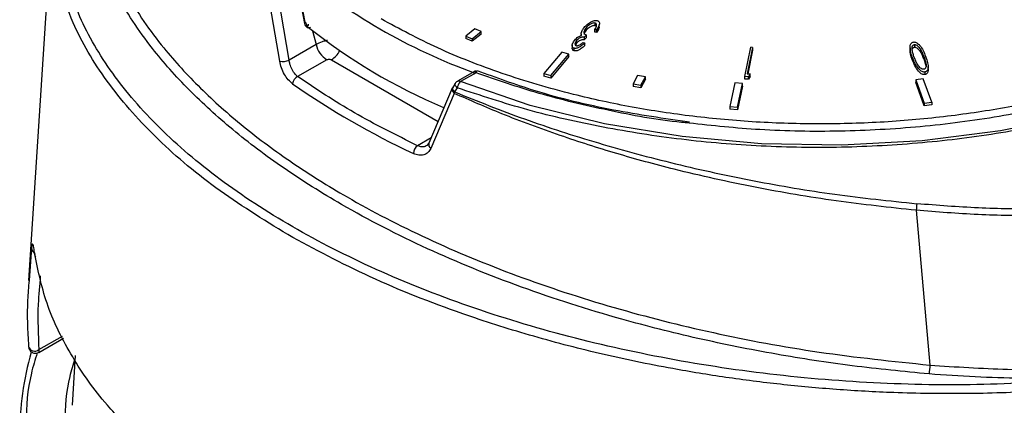
# Model space of a CAD drawing. Units: millimetres. Extents: x 10 to 416, y 10 to 287.
# Drawn here: x 190 to 221, y 174 to 186 of the extents above; entities that cross this region are included whole.
import ezdxf

# ---------------------------------------------------------------- set-up
doc = ezdxf.new("R2010")
doc.units = ezdxf.units.MM

msp = doc.modelspace()

# ---------------------------------------------------------------- linework, layer by layer
at = {"color": 7, "linetype": 'Continuous', "lineweight": 25}
for p, q in [((191.432, 188.905), (190.694, 177.429)), ((199.301, 185.536), (198.99, 187.147)), ((198.973, 187.103), (199.296, 185.438)), ((198.52, 184.262), (198.122, 186.629)), ((198.811, 184.299), (198.418, 186.662)), ((199.311, 185.484), (199.301, 185.536)), ((204.594, 185.275), (204.314, 185.049)), ((204.792, 185.194), (204.594, 185.275)), ((208.064, 185.227), (208.064, 185.309)), ((208.345, 185.369), (208.345, 185.451)), ((208.474, 185.325), (208.474, 185.407)), ((204.314, 185.049), (204.314, 184.968)), ((204.314, 185.049), (204.519, 184.967)), ((204.519, 184.885), (204.314, 184.968)), ((204.519, 184.967), (204.792, 185.194)), ((204.792, 185.112), (204.519, 184.885)), ((204.519, 184.967), (204.519, 184.885)), ((204.792, 185.112), (204.792, 185.194)), ((207.912, 185.118), (207.912, 185.067)), ((208.073, 185.085), (208.009, 185.01)), ((208.009, 185.01), (208.009, 184.928)), ((208.073, 185.003), (208.009, 184.928)), ((208.073, 185.003), (208.073, 185.085)), ((208.389, 185.24), (208.336, 185.255)), ((208.336, 185.173), (208.336, 185.255)), ((208.389, 185.159), (208.336, 185.173)), ((208.389, 185.159), (208.389, 185.24)), ((199.651, 184.783), (198.811, 184.299)), ((207.635, 184.78), (207.635, 184.748)), ((207.635, 184.729), (207.635, 184.698)), ((207.69, 184.588), (207.69, 184.669)), ((207.768, 184.827), (207.734, 184.776)), ((207.768, 184.827), (207.768, 184.908)), ((207.971, 184.851), (208.027, 184.835)), ((208.027, 184.753), (208.027, 184.835)), ((213.008, 183.789), (213.192, 184.697)), ((213.251, 184.693), (213.085, 183.874)), ((213.251, 184.693), (213.192, 184.697)), ((213.251, 184.693), (213.251, 184.611)), ((218.156, 184.678), (218.156, 184.596)), ((218.29, 184.782), (218.29, 184.7)), ((207.313, 184.549), (206.748, 183.882)), ((206.961, 183.821), (207.527, 184.489)), ((207.527, 184.407), (206.961, 183.74)), ((207.527, 184.489), (207.313, 184.549)), ((207.527, 184.407), (207.527, 184.489)), ((213.251, 184.611), (213.101, 183.873)), ((218.234, 184.288), (218.234, 184.37)), ((218.582, 184.416), (218.582, 184.334)), ((199.986, 184.31), (199.077, 183.786)), ((218.72, 184.023), (218.72, 184.104)), ((204.591, 183.948), (204.054, 183.638)), ((204.636, 183.906), (204.154, 183.628)), ((206.748, 183.882), (206.748, 183.8)), ((206.748, 183.882), (206.961, 183.821)), ((206.961, 183.74), (206.748, 183.8)), ((206.961, 183.821), (206.961, 183.74)), ((209.67, 183.823), (209.53, 183.561)), ((209.912, 183.781), (209.67, 183.823)), ((209.769, 183.518), (209.912, 183.781)), ((209.912, 183.7), (209.912, 183.781)), ((213.124, 183.781), (213.008, 183.789)), ((213.008, 183.708), (213.008, 183.789)), ((213.085, 183.874), (213.177, 183.868)), ((213.177, 183.868), (213.124, 183.781)), ((213.177, 183.786), (213.124, 183.7)), ((213.124, 183.7), (213.124, 183.781)), ((213.177, 183.786), (213.177, 183.868)), ((218.618, 183.928), (218.618, 183.846)), ((203.909, 183.447), (203.896, 183.42)), ((203.986, 183.574), (203.908, 183.449)), ((204.049, 183.436), (203.967, 183.307)), ((209.53, 183.561), (209.53, 183.479)), ((209.53, 183.561), (209.769, 183.518)), ((209.769, 183.437), (209.53, 183.479)), ((209.912, 183.7), (209.769, 183.437)), ((209.769, 183.518), (209.769, 183.437)), ((212.699, 183.587), (212.54, 182.849)), ((212.935, 183.57), (212.699, 183.587)), ((212.776, 182.832), (212.935, 183.57)), ((212.935, 183.488), (212.776, 182.751)), ((212.935, 183.488), (212.935, 183.57)), ((213.124, 183.7), (213.008, 183.708)), ((218.567, 183.714), (218.335, 183.686)), ((218.335, 183.686), (218.599, 182.958)), ((218.335, 183.686), (218.335, 183.604)), ((218.599, 182.877), (218.335, 183.604)), ((218.831, 182.987), (218.567, 183.714)), ((203.895, 183.425), (203.166, 181.708)), ((203.959, 183.259), (203.227, 181.545)), ((203.967, 183.307), (203.959, 183.259)), ((212.54, 182.849), (212.776, 182.832)), ((212.54, 182.849), (212.54, 182.768)), ((212.776, 182.832), (212.776, 182.751)), ((218.599, 182.958), (218.831, 182.987)), ((218.599, 182.958), (218.599, 182.877)), ((218.831, 182.905), (218.599, 182.877)), ((218.831, 182.987), (218.831, 182.905)), ((212.776, 182.751), (212.54, 182.768)), ((203.166, 181.708), (203.107, 181.633)), ((218.348, 179.616), (218.774, 174.793)), ((191.016, 175.188), (191.785, 175.632)), ((192.15, 175.09), (192.05, 173.538))]:
    msp.add_line(p, q, dxfattribs=at)
at = {"color": 8, "linetype": 'Continuous', "lineweight": 25}
for p, q in [((199.544, 185.213), (199.651, 184.783)), ((200.131, 184.308), (203.455, 182.389)), ((203.239, 181.878), (202.81, 181.631)), ((190.786, 178.444), (190.71, 177.428)), ((191.017, 175.273), (191.753, 175.698))]:
    msp.add_line(p, q, dxfattribs=at)
at = {"color": 7, "linetype": 'Continuous', "lineweight": 25, "flags": 128}
for points in [[(199.311, 185.484), (199.319, 185.48), (199.324, 185.476), (199.327, 185.47), (199.326, 185.464), (199.323, 185.458), (199.316, 185.451), (199.307, 185.445), (199.296, 185.438)], [(190.689, 175.436), (190.689, 175.38), (190.691, 175.372)]]:
    msp.add_lwpolyline(points, dxfattribs=at)
at = {"color": 8, "linetype": 'Continuous', "lineweight": 25, "flags": 128}
msp.add_lwpolyline([(223.333, 182.576), (220.97, 182.095), (218.533, 181.786), (216.036, 181.651), (213.528, 181.694), (211.06, 181.913), (208.636, 182.312), (206.324, 182.885), (204.154, 183.628), (204.154, 183.628)], dxfattribs=at)
at = {"color": 8, "linetype": 'Continuous', "lineweight": 25}
for centre, radius, start, end in [((210.821, 201.088), 18.285, 229.6809, 250.0486), ((199.74, 184.93), 0.734, 302.1677, 332.2674), ((204.095, 183.549), 0.0983, 53.6006, 114.9522), ((203.302, 181.666), 0.142, 162.8651, 237.8398), ((190.974, 178.449), 0.187, 181.459, 248.617), ((191.037, 178.236), 0.147, 176.8854, 208.5119), ((190.886, 175.43), 0.204, 196.4727, 309.7906)]:
    msp.add_arc(centre, radius, start, end, dxfattribs=at)
at = {"color": 7, "linetype": 'Continuous', "lineweight": 25}
for centre, radius, start, end in [((210.67, 199.495), 18.102, 231.4102, 247.1037), ((200.411, 184.968), 0.783, 193.6177, 237.0879), ((198.604, 184.77), 0.514, 260.5405, 293.7503), ((199.208, 183.531), 0.287, 117.1821, 174.597), ((213.547, 204.549), 25.583, 235.1344, 244.871), ((203.022, 181.366), 0.339, 128.6479, 176.437), ((239.139, 177.75), 20.875, 174.3055, 174.8702), ((199.305, 172.684), 8.886, 163.591, 180.5533), ((259.878, 171.225), 41.258, 175.0388, 175.4257)]:
    msp.add_arc(centre, radius, start, end, dxfattribs=at)
for points, knots in [([(229.928, 201.849), (230.503, 201.492), (231.655, 200.778), (233.074, 199.565), (234.242, 198.273), (235.122, 196.907), (235.705, 195.491), (235.987, 194.044), (235.96, 192.589), (235.624, 191.147), (234.986, 189.739), (234.057, 188.387), (232.847, 187.112), (231.375, 185.931), (229.666, 184.864), (227.744, 183.925), (225.637, 183.128), (223.38, 182.484), (221.003, 182.003), (218.542, 181.692), (216.034, 181.553), (213.514, 181.591), (211.018, 181.801), (208.58, 182.185), (206.218, 182.717), (204.773, 183.196), (204.049, 183.436)], [0, 0, 0, 0, 0.041854, 0.083735, 0.125375, 0.166865, 0.208693, 0.250239, 0.291787, 0.333609, 0.375085, 0.416709, 0.458459, 0.499899, 0.5416, 0.583217, 0.624637, 0.666395, 0.707872, 0.749335, 0.791094, 0.832516, 0.874115, 0.915975, 0.95789, 1, 1, 1, 1]), ([(229.039, 201.377), (229.576, 201.045), (230.665, 200.37), (232.03, 199.203), (233.081, 198.022), (233.831, 196.865), (234.331, 195.764), (234.638, 194.632), (234.74, 193.479), (234.638, 192.327), (234.331, 191.194), (233.831, 190.094), (233.081, 188.937), (232.033, 187.754), (230.656, 186.594), (229.073, 185.562), (227.285, 184.648), (225.275, 183.853), (223.226, 183.248), (221.223, 182.815), (219.316, 182.527), (217.355, 182.349), (215.358, 182.29), (213.362, 182.349), (211.4, 182.527), (209.494, 182.815), (207.49, 183.248), (205.444, 183.855), (203.422, 184.643), (202.253, 185.272), (201.677, 185.581)], [0, 0, 0, 0, 0.0388168, 0.0788373, 0.1199757, 0.1521439, 0.1843035, 0.2171562, 0.25, 0.2828527, 0.3156966, 0.3478648, 0.3800243, 0.4211704, 0.461189, 0.5, 0.5388188, 0.5788373, 0.6199757, 0.6521439, 0.6843035, 0.7171562, 0.75, 0.7828527, 0.8156966, 0.8478648, 0.8800243, 0.9211704, 0.9611871, 1, 1, 1, 1]), ([(192.589, 189.909), (192.684, 189.306), (192.873, 188.114), (193.687, 186.356), (194.761, 184.794), (196.016, 183.421), (197.36, 182.222), (198.889, 181.087), (200.778, 179.904), (203.094, 178.706), (205.887, 177.547), (208.88, 176.564), (212.04, 175.768), (215.341, 175.148), (217.62, 174.912), (218.774, 174.793)], [0, 0, 0, 0, 0.085811, 0.169441, 0.250908, 0.313842, 0.376401, 0.438594, 0.500431, 0.582908, 0.666034, 0.749831, 0.831058, 0.914442, 1, 1, 1, 1]), ([(218.751, 174.515), (217.952, 174.593), (216.353, 174.748), (213.943, 175.122), (211.538, 175.604), (208.862, 176.282), (206.007, 177.196), (203.071, 178.395), (200.619, 179.658), (198.62, 180.916), (197.031, 182.114), (195.66, 183.366), (194.408, 184.78), (193.375, 186.354), (192.63, 188.06), (192.459, 189.186), (192.375, 189.742)], [0, 0, 0, 0, 0.058806, 0.117613, 0.179468, 0.241356, 0.32674, 0.413006, 0.499992, 0.56522, 0.63052, 0.694571, 0.758707, 0.841112, 0.921605, 1, 1, 1, 1]), ([(229.87, 185.774), (229.648, 185.629), (228.914, 185.148), (227.447, 184.437), (225.473, 183.653), (223.286, 183.006), (220.938, 182.512), (218.485, 182.191), (215.983, 182.057), (213.558, 182.089), (212.005, 182.255), (211.271, 182.334)], [0, 0, 0, 0, 0.049145, 0.162999, 0.279643, 0.400445, 0.522483, 0.645511, 0.768517, 0.890554, 1, 1, 1, 1]), ([(199.296, 185.438), (199.303, 185.414), (199.316, 185.366), (199.355, 185.328), (199.39, 185.312), (199.419, 185.308), (199.449, 185.312), (199.469, 185.321), (199.478, 185.326)], [0, 0, 0, 0, 0.25215, 0.499404, 0.621764, 0.749252, 0.874757, 1, 1, 1, 1]), ([(199.311, 185.484), (199.326, 185.46), (199.352, 185.417), (199.371, 185.368), (199.379, 185.346)], [0, 0, 0, 0, 0.560377, 1, 1, 1, 1]), ([(199.411, 185.42), (199.41, 185.406), (199.408, 185.38), (199.388, 185.357), (199.379, 185.346)], [0, 0, 0, 0, 0.534344, 1, 1, 1, 1]), ([(207.918, 185.161), (207.924, 185.18), (207.936, 185.216), (207.967, 185.268), (207.992, 185.301), (208.005, 185.317)], [0, 0, 0, 0, 0.351683, 0.674508, 1, 1, 1, 1]), ([(208.064, 185.309), (208.039, 185.273), (208.002, 185.22), (207.992, 185.153), (208.012, 185.118), (208.04, 185.099), (208.063, 185.089), (208.073, 185.085)], [0, 0, 0, 0, 0.475016, 0.691277, 0.802617, 0.91359, 1, 1, 1, 1]), ([(208.005, 185.317), (208.037, 185.351), (208.101, 185.419), (208.203, 185.489), (208.293, 185.525), (208.343, 185.536), (208.385, 185.536), (208.404, 185.532), (208.413, 185.53)], [0, 0, 0, 0, 0.340227, 0.683899, 0.790073, 0.896993, 0.952941, 1, 1, 1, 1]), ([(208.345, 185.451), (208.336, 185.453), (208.318, 185.457), (208.281, 185.454), (208.226, 185.437), (208.143, 185.39), (208.095, 185.34), (208.064, 185.309)], [0, 0, 0, 0, 0.071815, 0.144018, 0.269152, 0.531927, 1, 1, 1, 1]), ([(208.345, 185.369), (208.336, 185.371), (208.318, 185.375), (208.281, 185.372), (208.226, 185.356), (208.143, 185.308), (208.095, 185.259), (208.064, 185.227)], [0, 0, 0, 0, 0.071815, 0.144018, 0.269152, 0.531927, 1, 1, 1, 1]), ([(208.336, 185.255), (208.347, 185.273), (208.365, 185.303), (208.385, 185.345), (208.39, 185.37), (208.393, 185.382)], [0, 0, 0, 0, 0.440149, 0.718697, 1, 1, 1, 1]), ([(208.393, 185.382), (208.393, 185.39), (208.393, 185.405), (208.386, 185.426), (208.369, 185.442), (208.353, 185.448), (208.345, 185.451)], [0, 0, 0, 0, 0.296655, 0.595774, 0.790528, 1, 1, 1, 1]), ([(208.383, 185.344), (208.383, 185.345), (208.38, 185.35), (208.368, 185.36), (208.353, 185.366), (208.345, 185.369)], [0, 0, 0, 0, 0.075005, 0.520662, 1, 1, 1, 1]), ([(208.413, 185.53), (208.424, 185.526), (208.445, 185.519), (208.468, 185.495), (208.486, 185.446), (208.464, 185.356), (208.417, 185.283), (208.389, 185.24)], [0, 0, 0, 0, 0.0686357, 0.1377809, 0.2526562, 0.5558413, 1, 1, 1, 1]), ([(208.469, 185.326), (208.467, 185.314), (208.461, 185.256), (208.421, 185.201), (208.389, 185.159)], [0, 0, 0, 0, 0.20796, 1, 1, 1, 1]), ([(207.712, 184.925), (207.728, 184.942), (207.759, 184.976), (207.824, 185.029), (207.887, 185.057), (207.923, 185.073)], [0, 0, 0, 0, 0.2979861, 0.5964221, 1, 1, 1, 1]), ([(208.009, 185.01), (207.997, 185.012), (207.973, 185.017), (207.928, 185.011), (207.875, 184.995), (207.816, 184.959), (207.785, 184.926), (207.768, 184.908)], [0, 0, 0, 0, 0.1219397, 0.228563, 0.407665, 0.669444, 1, 1, 1, 1]), ([(207.923, 185.073), (207.919, 185.082), (207.911, 185.101), (207.912, 185.131), (207.916, 185.151), (207.918, 185.161)], [0, 0, 0, 0, 0.316436, 0.655618, 1, 1, 1, 1]), ([(208.064, 185.227), (208.035, 185.191), (208.002, 185.149), (208.001, 185.105), (208.001, 185.099)], [0, 0, 0, 0, 0.868346, 1, 1, 1, 1]), ([(207.69, 184.669), (207.68, 184.673), (207.661, 184.68), (207.64, 184.704), (207.626, 184.748), (207.642, 184.827), (207.686, 184.888), (207.712, 184.925)], [0, 0, 0, 0, 0.072477, 0.145454, 0.278968, 0.561598, 1, 1, 1, 1]), ([(207.69, 184.588), (207.68, 184.591), (207.661, 184.599), (207.641, 184.622), (207.628, 184.656), (207.635, 184.683), (207.639, 184.698)], [0, 0, 0, 0, 0.163359, 0.327843, 0.628774, 1, 1, 1, 1]), ([(208.027, 184.835), (207.991, 184.802), (207.935, 184.751), (207.847, 184.698), (207.787, 184.674), (207.745, 184.665), (207.712, 184.664), (207.697, 184.668), (207.69, 184.669)], [0, 0, 0, 0, 0.4259791, 0.6734203, 0.7997859, 0.8925672, 0.9565341, 1, 1, 1, 1]), ([(208.027, 184.753), (207.991, 184.721), (207.935, 184.669), (207.847, 184.617), (207.787, 184.592), (207.745, 184.583), (207.712, 184.582), (207.697, 184.586), (207.69, 184.588)], [0, 0, 0, 0, 0.425979, 0.67342, 0.799786, 0.892567, 0.956534, 1, 1, 1, 1]), ([(207.768, 184.908), (207.756, 184.891), (207.729, 184.857), (207.715, 184.812), (207.72, 184.779), (207.729, 184.762), (207.746, 184.753), (207.754, 184.75), (207.757, 184.749)], [0, 0, 0, 0, 0.31912, 0.665873, 0.780825, 0.896772, 0.966583, 1, 1, 1, 1]), ([(207.757, 184.749), (207.765, 184.747), (207.781, 184.745), (207.81, 184.749), (207.849, 184.763), (207.906, 184.797), (207.946, 184.83), (207.971, 184.851)], [0, 0, 0, 0, 0.082657, 0.166176, 0.296838, 0.549779, 1, 1, 1, 1]), ([(208.009, 184.928), (207.997, 184.931), (207.973, 184.935), (207.928, 184.929), (207.875, 184.913), (207.816, 184.877), (207.785, 184.845), (207.768, 184.827)], [0, 0, 0, 0, 0.12194, 0.228563, 0.407665, 0.669444, 1, 1, 1, 1]), ([(218.234, 184.37), (218.22, 184.407), (218.184, 184.505), (218.155, 184.626), (218.155, 184.734), (218.167, 184.79), (218.195, 184.831), (218.219, 184.851), (218.246, 184.86), (218.259, 184.862), (218.261, 184.863)], [0, 0, 0, 0, 0.2227967, 0.5775733, 0.7057698, 0.8480675, 0.9012908, 0.9549865, 0.9905723, 1, 1, 1, 1]), ([(218.224, 184.61), (218.221, 184.629), (218.217, 184.664), (218.221, 184.715), (218.237, 184.752), (218.261, 184.773), (218.277, 184.779), (218.287, 184.781), (218.29, 184.782)], [0, 0, 0, 0, 0.310468, 0.566648, 0.824913, 0.905722, 0.972032, 1, 1, 1, 1]), ([(218.222, 184.611), (218.222, 184.618), (218.224, 184.642), (218.237, 184.67), (218.261, 184.692), (218.277, 184.698), (218.287, 184.7), (218.29, 184.7)], [0, 0, 0, 0, 0.220612, 0.685104, 0.83044, 0.9497, 1, 1, 1, 1]), ([(218.261, 184.863), (218.272, 184.863), (218.293, 184.864), (218.332, 184.855), (218.394, 184.824), (218.485, 184.736), (218.569, 184.595), (218.615, 184.479), (218.639, 184.421)], [0, 0, 0, 0, 0.0355007, 0.0709716, 0.1343707, 0.3116867, 0.6525951, 1, 1, 1, 1]), ([(218.29, 184.782), (218.298, 184.782), (218.316, 184.783), (218.351, 184.771), (218.415, 184.73), (218.478, 184.646), (218.536, 184.534), (218.566, 184.455), (218.582, 184.416)], [0, 0, 0, 0, 0.035031, 0.07042, 0.162259, 0.424079, 0.711167, 1, 1, 1, 1]), ([(218.29, 184.7), (218.298, 184.701), (218.316, 184.701), (218.351, 184.689), (218.415, 184.648), (218.478, 184.565), (218.536, 184.452), (218.566, 184.373), (218.582, 184.334)], [0, 0, 0, 0, 0.035031, 0.07042, 0.162259, 0.424079, 0.711167, 1, 1, 1, 1]), ([(218.234, 184.288), (218.22, 184.326), (218.185, 184.423), (218.155, 184.527), (218.156, 184.592), (218.156, 184.596)], [0, 0, 0, 0, 0.37066, 0.960891, 1, 1, 1, 1]), ([(218.289, 184.378), (218.275, 184.416), (218.255, 184.473), (218.234, 184.551), (218.227, 184.59), (218.224, 184.61)], [0, 0, 0, 0, 0.492202, 0.745904, 1, 1, 1, 1]), ([(218.618, 183.928), (218.607, 183.927), (218.584, 183.926), (218.545, 183.936), (218.48, 183.968), (218.39, 184.057), (218.303, 184.197), (218.257, 184.312), (218.234, 184.37)], [0, 0, 0, 0, 0.036839, 0.07378, 0.139186, 0.320334, 0.656807, 1, 1, 1, 1]), ([(218.583, 184.012), (218.574, 184.012), (218.557, 184.012), (218.521, 184.024), (218.456, 184.067), (218.395, 184.152), (218.335, 184.263), (218.304, 184.34), (218.289, 184.378)], [0, 0, 0, 0, 0.035615, 0.071572, 0.164735, 0.438752, 0.718566, 1, 1, 1, 1]), ([(218.582, 184.416), (218.596, 184.378), (218.624, 184.303), (218.654, 184.189), (218.66, 184.101), (218.636, 184.047), (218.621, 184.028), (218.601, 184.016), (218.589, 184.014), (218.583, 184.012)], [0, 0, 0, 0, 0.274704, 0.549622, 0.825949, 0.886764, 0.947978, 0.972908, 1, 1, 1, 1]), ([(218.639, 184.421), (218.652, 184.383), (218.688, 184.286), (218.72, 184.165), (218.722, 184.057), (218.71, 184.001), (218.683, 183.96), (218.66, 183.94), (218.635, 183.931), (218.622, 183.929), (218.618, 183.928)], [0, 0, 0, 0, 0.223089, 0.578337, 0.705648, 0.849574, 0.901807, 0.954451, 0.98686, 1, 1, 1, 1]), ([(198.923, 183.558), (198.876, 183.596), (198.783, 183.673), (198.663, 183.85), (198.567, 184.052), (198.536, 184.192), (198.52, 184.262)], [0, 0, 0, 0, 0.250194, 0.500705, 0.75073, 1, 1, 1, 1]), ([(199.077, 183.786), (199.051, 183.808), (198.988, 183.864), (198.903, 183.997), (198.838, 184.154), (198.819, 184.255), (198.811, 184.299)], [0, 0, 0, 0, 0.205109, 0.500761, 0.785875, 1, 1, 1, 1]), ([(199.986, 184.31), (199.991, 184.313), (200.001, 184.318), (200.024, 184.325), (200.058, 184.328), (200.099, 184.324), (200.121, 184.313), (200.131, 184.308)], [0, 0, 0, 0, 0.123473, 0.243271, 0.491871, 0.742601, 1, 1, 1, 1]), ([(218.618, 183.846), (218.607, 183.846), (218.584, 183.845), (218.545, 183.855), (218.48, 183.887), (218.39, 183.975), (218.303, 184.116), (218.257, 184.23), (218.234, 184.288)], [0, 0, 0, 0, 0.036839, 0.07378, 0.139186, 0.320334, 0.656807, 1, 1, 1, 1]), ([(218.582, 184.334), (218.596, 184.296), (218.624, 184.221), (218.642, 184.145), (218.65, 184.106)], [0, 0, 0, 0, 0.499806, 1, 1, 1, 1]), ([(202.81, 181.631), (202.141, 181.964), (200.805, 182.629), (199.652, 183.4), (199.077, 183.786)], [0, 0, 0, 0, 0.500604, 1, 1, 1, 1]), ([(204.662, 183.946), (204.656, 183.948), (204.642, 183.953), (204.62, 183.953), (204.597, 183.95), (204.583, 183.943), (204.576, 183.939)], [0, 0, 0, 0, 0.229029, 0.475807, 0.735101, 1, 1, 1, 1]), ([(211.29, 182.362), (210.494, 182.477), (208.841, 182.718), (206.607, 183.258), (205.269, 183.749), (204.677, 183.967)], [0, 0, 0, 0, 0.340881, 0.708497, 1, 1, 1, 1]), ([(218.719, 184.023), (218.72, 184.008), (218.721, 183.968), (218.709, 183.919), (218.683, 183.879), (218.66, 183.859), (218.635, 183.849), (218.622, 183.847), (218.618, 183.846)], [0, 0, 0, 0, 0.2272821, 0.60511, 0.7422283, 0.8804282, 0.9655049, 1, 1, 1, 1]), ([(204.055, 183.637), (204.037, 183.626), (204.01, 183.61), (203.994, 183.582), (203.989, 183.571)], [0, 0, 0, 0, 0.6278535, 1, 1, 1, 1]), ([(204.154, 183.628), (204.14, 183.614), (204.117, 183.592), (204.086, 183.54), (204.062, 183.489), (204.052, 183.451), (204.049, 183.436)], [0, 0, 0, 0, 0.299291, 0.500002, 0.800584, 1, 1, 1, 1]), ([(218.348, 179.616), (217.515, 179.706), (215.828, 179.889), (213.304, 180.32), (211.025, 180.825), (209.003, 181.377), (207.207, 181.953), (205.512, 182.58), (204.449, 183.045), (203.959, 183.259)], [0, 0, 0, 0, 0.161835, 0.327787, 0.497867, 0.6221, 0.748735, 0.884224, 1, 1, 1, 1]), ([(203.967, 183.307), (204.685, 183.02), (206.119, 182.445), (208.435, 181.701), (210.828, 181.051), (213.292, 180.518), (215.808, 180.093), (217.513, 179.912), (218.368, 179.821)], [0, 0, 0, 0, 0.167806, 0.335234, 0.502504, 0.668228, 0.833553, 1, 1, 1, 1]), ([(203.227, 181.545), (203.2, 181.499), (203.148, 181.408), (203.014, 181.338), (202.855, 181.323), (202.74, 181.365), (202.683, 181.387)], [0, 0, 0, 0, 0.2499012, 0.5006068, 0.7501747, 1, 1, 1, 1]), ([(232.455, 181.367), (231.959, 181.193), (230.97, 180.846), (229.354, 180.431), (227.656, 180.095), (225.881, 179.852), (224.05, 179.7), (222.181, 179.642), (220.281, 179.672), (219.007, 179.771), (218.368, 179.821)], [0, 0, 0, 0, 0.125269, 0.249652, 0.374275, 0.499871, 0.624568, 0.748903, 0.874042, 1, 1, 1, 1]), ([(232.508, 181.182), (232.01, 181.006), (231.017, 180.655), (229.393, 180.234), (227.687, 179.894), (225.902, 179.647), (224.061, 179.491), (222.182, 179.433), (220.271, 179.463), (218.991, 179.565), (218.348, 179.616)], [0, 0, 0, 0, 0.125246, 0.249618, 0.374241, 0.499844, 0.624555, 0.748904, 0.87405, 1, 1, 1, 1]), ([(224.47, 174.179), (223.697, 174.104), (222.184, 173.958), (219.895, 173.887), (217.795, 173.914), (215.876, 174.021), (214.127, 174.181), (212.422, 174.399), (210.535, 174.708), (208.481, 175.135), (206.29, 175.709), (203.87, 176.485), (201.285, 177.504), (199.604, 178.409), (198.769, 178.858)], [0, 0, 0, 0, 0.087362, 0.170966, 0.25082, 0.315063, 0.378098, 0.439928, 0.500557, 0.585702, 0.670078, 0.753696, 0.877669, 1, 1, 1, 1]), ([(190.89, 178.244), (190.88, 178.317), (190.858, 178.462), (190.832, 178.568), (190.809, 178.595), (190.794, 178.494), (190.786, 178.444)], [0, 0, 0, 0, 0.2531507, 0.5016744, 0.7511643, 1, 1, 1, 1]), ([(193.611, 173.052), (193.454, 173.215), (192.834, 173.861), (192.021, 175.053), (191.221, 176.629), (191.001, 177.701), (190.89, 178.244)], [0, 0, 0, 0, 0.099201, 0.392305, 0.692551, 1, 1, 1, 1]), ([(190.71, 177.428), (190.692, 177.223), (190.631, 176.517), (190.665, 175.885), (190.689, 175.436)], [0, 0, 0, 0, 0.29023, 1, 1, 1, 1]), ([(218.774, 174.793), (219.582, 174.738), (221.193, 174.63), (223.591, 174.659), (225.932, 174.828), (228.18, 175.15), (230.318, 175.608), (231.606, 176.027), (232.253, 176.238)], [0, 0, 0, 0, 0.166917, 0.332627, 0.499515, 0.666578, 0.832644, 1, 1, 1, 1]), ([(190.691, 175.373), (190.696, 175.352), (190.706, 175.309), (190.738, 175.252), (190.781, 175.206), (190.847, 175.165), (190.933, 175.151), (190.985, 175.174), (191.01, 175.185)], [0, 0, 0, 0, 0.124876, 0.25577, 0.38956, 0.522744, 0.774736, 1, 1, 1, 1])]:
    msp.add_open_spline(points, degree=3, knots=knots, dxfattribs=at)
at = {"color": 8, "linetype": 'Continuous', "lineweight": 25}
for points, knots in [([(224.421, 174.45), (223.316, 174.352), (221.108, 174.155), (217.666, 174.172), (214.213, 174.421), (210.801, 174.917), (207.5, 175.646), (204.371, 176.595), (201.476, 177.746), (198.868, 179.076), (196.6, 180.561), (194.711, 182.171), (193.243, 183.877), (192.219, 185.644), (191.658, 187.441), (191.588, 189.228), (191.905, 190.824), (192.448, 191.774), (192.675, 192.172)], [0, 0, 0, 0, 0.063761, 0.127475, 0.191141, 0.25476, 0.318336, 0.381875, 0.44539, 0.508891, 0.572392, 0.635906, 0.699446, 0.763021, 0.82664, 0.890307, 0.954021, 1, 1, 1, 1]), ([(198.769, 178.858), (197.997, 179.336), (196.445, 180.298), (194.565, 181.916), (193.059, 183.642), (192.134, 185.233), (191.636, 186.637), (191.408, 187.792), (191.432, 188.547), (191.444, 188.905)], [0, 0, 0, 0, 0.165612, 0.333455, 0.50358, 0.676035, 0.785882, 0.898638, 1, 1, 1, 1]), ([(200.008, 184.912), (199.989, 184.908), (199.931, 184.897), (199.801, 184.858), (199.71, 184.813), (199.651, 184.783)], [0, 0, 0, 0, 0.144187, 0.438276, 1, 1, 1, 1]), ([(204.636, 183.906), (204.626, 183.917), (204.609, 183.937), (204.588, 183.945), (204.58, 183.939), (204.577, 183.936)], [0, 0, 0, 0, 0.455372, 0.788642, 1, 1, 1, 1]), ([(204.662, 183.944), (204.661, 183.945), (204.657, 183.949), (204.648, 183.938), (204.64, 183.918), (204.636, 183.906)], [0, 0, 0, 0, 0.157173, 0.505611, 1, 1, 1, 1]), ([(211.271, 182.334), (211.194, 182.341), (210.332, 182.417), (208.757, 182.719), (206.598, 183.223), (205.284, 183.68), (204.636, 183.906)], [0, 0, 0, 0, 0.0322579, 0.3628715, 0.6856575, 1, 1, 1, 1]), ([(203.908, 183.449), (203.908, 183.448), (203.899, 183.439), (203.898, 183.417), (203.906, 183.386), (203.925, 183.351), (203.95, 183.325), (203.967, 183.307)], [0, 0, 0, 0, 0.025307, 0.328648, 0.500151, 0.668117, 1, 1, 1, 1]), ([(204.049, 183.436), (204.032, 183.453), (204.008, 183.478), (203.988, 183.512), (203.98, 183.536), (203.978, 183.557), (203.984, 183.567), (203.986, 183.573)], [0, 0, 0, 0, 0.322252, 0.478594, 0.674667, 0.822447, 1, 1, 1, 1]), ([(203.959, 183.259), (203.949, 183.268), (203.929, 183.285), (203.907, 183.315), (203.892, 183.346), (203.885, 183.377), (203.886, 183.403), (203.893, 183.418), (203.896, 183.424)], [0, 0, 0, 0, 0.175859, 0.35126, 0.526427, 0.701623, 0.877124, 1, 1, 1, 1]), ([(203.106, 181.642), (203.089, 181.629), (203.036, 181.592), (202.928, 181.59), (202.844, 181.619), (202.81, 181.631)], [0, 0, 0, 0, 0.222496, 0.681093, 1, 1, 1, 1]), ([(191.062, 177.573), (191.035, 177.274), (190.961, 176.462), (190.995, 175.734), (191.017, 175.273)], [0, 0, 0, 0, 0.367496, 1, 1, 1, 1]), ([(190.964, 175.17), (190.899, 174.959), (190.676, 174.242), (190.584, 172.997), (190.685, 171.457), (191.075, 169.938), (191.721, 168.467), (192.611, 167.064), (193.701, 165.739), (194.601, 164.923), (195.047, 164.518)], [0, 0, 0, 0, 0.05752, 0.195525, 0.333506, 0.470769, 0.60713, 0.740295, 0.87131, 1, 1, 1, 1]), ([(191.017, 175.273), (191.014, 175.228), (191.01, 175.177), (191.011, 175.19), (191.011, 175.192)], [0, 0, 0, 0, 0.900244, 1, 1, 1, 1]), ([(195.809, 165.134), (195.436, 165.481), (194.643, 166.216), (193.669, 167.426), (192.847, 168.746), (192.253, 170.127), (191.893, 171.553), (191.802, 172.997), (191.886, 174.152), (192.088, 174.812), (192.144, 174.997)], [0, 0, 0, 0, 0.118452, 0.251712, 0.38713, 0.525647, 0.665076, 0.805237, 0.945371, 1, 1, 1, 1])]:
    msp.add_open_spline(points, degree=3, knots=knots, dxfattribs=at)
at = {"color": 7, "linetype": 'Continuous', "lineweight": 25}
msp.add_open_spline([(224.421, 174.45), (223.486, 174.409), (221.616, 174.326), (219.706, 174.452), (218.751, 174.515)], degree=3, dxfattribs=at)

doc.saveas('drawing.dxf')
